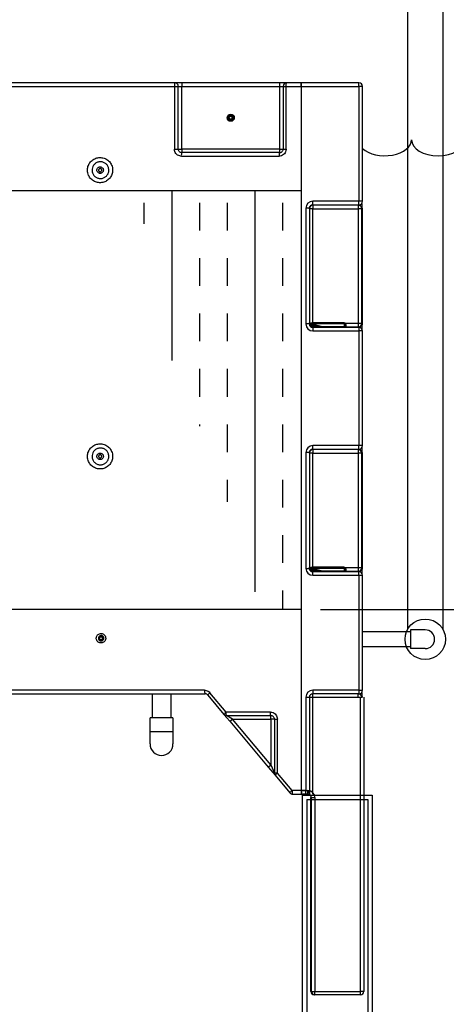
# Model space of a CAD drawing. Units: inches. Extents: x 130508 to 131771, y 144958 to 145240.
# Drawn here: x 130602 to 130626, y 144987 to 145043 of the extents above; entities that cross this region are included whole.
import ezdxf

# ---------------------------------------------------------------- set-up
doc = ezdxf.new("R2010")
doc.units = ezdxf.units.IN
doc.header["$MEASUREMENT"] = 0

msp = doc.modelspace()

# ---------------------------------------------------------------- hatches: boundary and pattern name
h = msp.add_hatch()
h.set_pattern_fill('INSUL', color=256, scale=0.5, angle=90, style=0)
h.set_pattern_definition([(90, (130129.4767, 144875.2645), (-4.7625, 3e-16), []), (90, (130127.889, 144875.2645), (-4.7625, 3e-16), [1.5875, -1.5875]), (90, (130126.3017, 144875.2645), (-4.7625, 3e-16), [1.5875, -1.5875])])
h.paths.add_polyline_path([(130617.874, 145033.119), (130608.748, 145033.119), (130609.162, 145028.092), (130610.713, 145022.614), (130612.884, 145017.86), (130614.435, 145012.796), (130615.573, 145009.119), (130617.874, 145009.119)])
h.paths.add_polyline_path([(130579.691, 145014.553), (130577.738, 145017.184), (130576.279, 145022.201), (130574.211, 145025.715), (130570.907, 145026.851), (130570.907, 145009.119), (130584.241, 145009.119), (130582.587, 145011.556)])

# ---------------------------------------------------------------- linework, layer by layer
for p, q in [((130623.983, 145008.004), (130623.983, 145053.061)), ((130625.983, 145053.061), (130625.983, 145008.004)), ((130596.869, 145039.098), (130610.628, 145039.098)), ((130610.651, 145039.298), (130596.873, 145039.298)), ((130610.628, 145039.098), (130610.628, 145035.498)), ((130610.628, 145039.098), (130610.851, 145039.098)), ((130611.051, 145039.298), (130610.651, 145039.298)), ((130610.851, 145035.498), (130610.851, 145039.098)), ((130610.851, 145039.098), (130611.051, 145039.098)), ((130611.051, 145039.298), (130611.051, 145039.098)), ((130616.651, 145039.298), (130611.051, 145039.298)), ((130611.051, 145035.498), (130611.051, 145039.098)), ((130611.051, 145039.098), (130616.651, 145039.098)), ((130616.651, 145039.298), (130616.651, 145039.098)), ((130617.051, 145039.298), (130616.651, 145039.298)), ((130616.651, 145039.098), (130616.851, 145039.098)), ((130616.651, 145039.098), (130616.651, 145035.498)), ((130616.851, 145039.098), (130617.019, 145039.098)), ((130616.851, 145039.098), (130616.851, 145035.498)), ((130617.019, 145039.098), (130617.874, 145039.098)), ((130617.019, 145035.498), (130617.019, 145039.098)), ((130617.907, 145039.298), (130617.051, 145039.298)), ((130617.907, 145039.098), (130617.874, 145039.098)), ((130617.874, 145039.098), (130617.874, 144998.748)), ((130621.191, 145039.298), (130617.907, 145039.298)), ((130617.907, 145039.098), (130617.907, 145039.298)), ((130617.907, 145039.098), (130621.191, 145039.098)), ((130617.907, 144998.748), (130617.907, 145039.098)), ((130621.191, 145039.098), (130621.191, 145039.298)), ((130621.391, 145039.098), (130621.191, 145039.098)), ((130621.191, 145039.098), (130621.191, 145032.513)), ((130621.391, 145032.513), (130621.391, 145039.098)), ((130610.628, 145035.498), (130610.851, 145035.498)), ((130610.851, 145035.498), (130611.051, 145035.498)), ((130611.027, 145035.098), (130616.62, 145035.098)), ((130616.651, 145035.498), (130611.051, 145035.498)), ((130611.051, 145035.498), (130611.051, 145035.298)), ((130616.651, 145035.298), (130611.051, 145035.298)), ((130616.651, 145035.498), (130616.651, 145035.298)), ((130616.651, 145035.498), (130616.851, 145035.498)), ((130616.851, 145035.498), (130617.019, 145035.498)), ((130617.874, 145033.119), (130570.907, 145033.119)), ((130618.551, 145032.313), (130618.551, 145032.513)), ((130621.191, 145032.513), (130618.551, 145032.513)), ((130618.551, 145032.313), (130621.191, 145032.313)), ((130618.551, 145032.313), (130618.551, 145032.283)), ((130618.551, 145032.283), (130618.551, 145032.083)), ((130621.151, 145032.283), (130618.551, 145032.283)), ((130619.351, 145032.283), (130619.351, 145032.313)), ((130620.351, 145032.313), (130620.351, 145032.283)), ((130621.151, 145032.313), (130621.151, 145032.283)), ((130621.151, 145032.283), (130621.151, 145032.083)), ((130621.191, 145032.313), (130621.191, 145032.513)), ((130621.391, 145032.513), (130621.191, 145032.513)), ((130621.351, 145032.393), (130621.351, 145032.083)), ((130618.351, 145032.113), (130618.151, 145032.113)), ((130618.151, 145032.113), (130618.151, 145025.483)), ((130618.351, 145032.083), (130618.351, 145032.113)), ((130618.551, 145032.083), (130618.351, 145032.083)), ((130618.351, 145032.083), (130618.351, 145025.551)), ((130618.551, 145025.551), (130618.551, 145032.083)), ((130618.551, 145032.083), (130621.151, 145032.083)), ((130621.351, 145032.083), (130621.151, 145032.083)), ((130621.151, 145032.083), (130621.151, 145025.513)), ((130621.351, 145025.513), (130621.351, 145032.083)), ((130621.391, 145032.083), (130621.351, 145032.083)), ((130621.391, 145025.551), (130621.391, 145032.083)), ((130618.351, 145025.483), (130618.151, 145025.483)), ((130618.351, 145025.483), (130618.351, 145025.551)), ((130618.409, 145025.539), (130618.351, 145025.551)), ((130618.374, 145025.42), (130618.418, 145025.443)), ((130618.388, 145025.503), (130618.432, 145025.491)), ((130618.393, 145025.482), (130618.388, 145025.503)), ((130618.418, 145025.443), (130618.719, 145025.363)), ((130618.432, 145025.491), (130619.094, 145025.314)), ((130619.107, 145025.314), (130618.445, 145025.491)), ((130618.551, 145025.503), (130618.551, 145025.551)), ((130620.351, 145025.551), (130618.551, 145025.551)), ((130618.551, 145025.503), (130620.351, 145025.503)), ((130620.351, 145025.503), (130620.351, 145025.551)), ((130620.351, 145025.503), (130620.351, 145025.314)), ((130620.39, 145025.482), (130620.429, 145025.513)), ((130620.401, 145025.443), (130620.401, 145025.363)), ((130621.151, 145025.513), (130620.429, 145025.513)), ((130621.151, 145025.513), (130621.151, 145025.313)), ((130621.351, 145025.513), (130621.151, 145025.513)), ((130621.391, 145025.551), (130621.351, 145025.543)), ((130621.351, 145025.513), (130621.351, 145025.203)), ((130621.351, 145025.502), (130621.354, 145025.503)), ((130621.354, 145025.503), (130621.351, 145025.491)), ((130621.391, 145025.513), (130621.391, 145025.551)), ((130618.719, 145025.363), (130618.551, 145025.363)), ((130618.551, 145025.313), (130618.551, 145025.363)), ((130618.551, 145025.313), (130618.719, 145025.313)), ((130618.551, 145025.313), (130618.551, 145025.283)), ((130621.191, 145025.283), (130618.551, 145025.283)), ((130618.551, 145025.283), (130618.551, 145025.083)), ((130618.551, 145025.083), (130621.191, 145025.083)), ((130619.094, 145025.314), (130618.719, 145025.363)), ((130618.719, 145025.313), (130618.719, 145025.363)), ((130618.719, 145025.313), (130619.107, 145025.313)), ((130620.351, 145025.314), (130619.107, 145025.314)), ((130619.107, 145025.313), (130619.107, 145025.314)), ((130619.107, 145025.313), (130620.351, 145025.313)), ((130619.371, 145025.283), (130619.371, 145025.313)), ((130620.351, 145025.314), (130620.351, 145025.313)), ((130620.351, 145025.313), (130620.451, 145025.313)), ((130620.371, 145025.313), (130620.371, 145025.283)), ((130620.451, 145025.313), (130620.451, 145025.42)), ((130620.451, 145025.313), (130621.151, 145025.313)), ((130621.151, 145025.313), (130621.151, 145025.283)), ((130621.191, 145025.283), (130621.191, 145025.083)), ((130621.391, 145025.083), (130621.191, 145025.083)), ((130621.191, 145025.083), (130621.191, 145018.513)), ((130621.351, 145025.429), (130621.368, 145025.42)), ((130621.391, 145018.513), (130621.391, 145025.083)), ((130618.351, 145018.113), (130618.151, 145018.113)), ((130618.151, 145018.113), (130618.151, 145011.483)), ((130618.351, 145018.083), (130618.351, 145018.113)), ((130618.551, 145018.313), (130618.551, 145018.513)), ((130621.191, 145018.513), (130618.551, 145018.513)), ((130618.551, 145018.313), (130621.191, 145018.313)), ((130618.551, 145018.313), (130618.551, 145018.283)), ((130618.551, 145018.283), (130618.551, 145018.083)), ((130621.151, 145018.283), (130618.551, 145018.283)), ((130619.351, 145018.283), (130619.351, 145018.313)), ((130620.351, 145018.313), (130620.351, 145018.283)), ((130621.151, 145018.313), (130621.151, 145018.283)), ((130621.151, 145018.283), (130621.151, 145018.083)), ((130621.191, 145018.313), (130621.191, 145018.513)), ((130621.391, 145018.513), (130621.191, 145018.513)), ((130621.351, 145018.393), (130621.351, 145018.083)), ((130618.551, 145018.083), (130618.351, 145018.083)), ((130618.351, 145018.083), (130618.351, 145011.551)), ((130618.551, 145011.551), (130618.551, 145018.083)), ((130618.551, 145018.083), (130621.151, 145018.083)), ((130621.351, 145018.083), (130621.151, 145018.083)), ((130621.151, 145018.083), (130621.151, 145011.513)), ((130621.351, 145011.513), (130621.351, 145018.083)), ((130621.391, 145018.083), (130621.351, 145018.083)), ((130621.391, 145011.551), (130621.391, 145018.083)), ((130618.151, 145011.483), (130618.351, 145011.483)), ((130618.351, 145011.483), (130618.351, 145011.551)), ((130618.409, 145011.539), (130618.351, 145011.551)), ((130618.374, 145011.42), (130618.418, 145011.443)), ((130618.388, 145011.503), (130618.432, 145011.491)), ((130618.393, 145011.482), (130618.388, 145011.503)), ((130618.418, 145011.443), (130618.719, 145011.363)), ((130618.432, 145011.491), (130619.094, 145011.314)), ((130619.107, 145011.314), (130618.445, 145011.491)), ((130620.351, 145011.551), (130618.551, 145011.551)), ((130618.551, 145011.503), (130618.551, 145011.551)), ((130618.551, 145011.503), (130620.351, 145011.503)), ((130618.719, 145011.363), (130618.551, 145011.363)), ((130618.551, 145011.313), (130618.551, 145011.363)), ((130619.094, 145011.314), (130618.719, 145011.363)), ((130618.719, 145011.313), (130618.719, 145011.363)), ((130620.351, 145011.503), (130620.351, 145011.551)), ((130620.351, 145011.503), (130620.351, 145011.314)), ((130620.39, 145011.482), (130620.429, 145011.513)), ((130620.401, 145011.443), (130620.401, 145011.363)), ((130621.151, 145011.513), (130620.429, 145011.513)), ((130620.451, 145011.313), (130620.451, 145011.42)), ((130621.151, 145011.513), (130621.151, 145011.313)), ((130621.351, 145011.513), (130621.151, 145011.513)), ((130621.391, 145011.551), (130621.351, 145011.543)), ((130621.351, 145011.513), (130621.351, 145011.203)), ((130621.351, 145011.502), (130621.354, 145011.503)), ((130621.354, 145011.503), (130621.351, 145011.491)), ((130621.351, 145011.429), (130621.368, 145011.42)), ((130621.391, 145011.513), (130621.391, 145011.551)), ((130618.551, 145011.313), (130618.719, 145011.313)), ((130618.551, 145011.313), (130618.551, 145011.283)), ((130618.551, 145011.083), (130618.551, 145011.283)), ((130621.191, 145011.283), (130618.551, 145011.283)), ((130618.551, 145011.083), (130621.191, 145011.083)), ((130618.719, 145011.313), (130619.107, 145011.313)), ((130620.351, 145011.314), (130619.107, 145011.314)), ((130619.107, 145011.313), (130619.107, 145011.314)), ((130619.107, 145011.313), (130620.351, 145011.313)), ((130619.371, 145011.283), (130619.371, 145011.313)), ((130620.351, 145011.314), (130620.351, 145011.313)), ((130620.351, 145011.313), (130620.451, 145011.313)), ((130620.371, 145011.313), (130620.371, 145011.283)), ((130620.451, 145011.313), (130621.151, 145011.313)), ((130621.151, 145011.283), (130621.151, 145011.313)), ((130621.191, 145011.083), (130621.191, 145011.283)), ((130621.191, 145011.083), (130621.391, 145011.083)), ((130621.191, 145011.083), (130621.191, 145004.498)), ((130621.391, 145004.498), (130621.391, 145011.083)), ((130617.907, 145009.119), (130570.874, 145009.119)), ((130618.998, 145009.119), (130658.84, 145009.119)), ((130624.143, 145007.958), (130624.143, 145006.882)), ((130624.983, 145007.958), (130624.143, 145007.958)), ((130621.391, 145007.862), (130624.143, 145007.862)), ((130624.143, 145006.978), (130621.391, 145006.978)), ((130624.983, 145006.882), (130624.143, 145006.882)), ((130575.952, 145004.298), (130612.384, 145004.298)), ((130612.359, 145004.498), (130575.977, 145004.498)), ((130609.366, 145002.92), (130609.366, 145004.298)), ((130610.416, 145004.298), (130610.416, 145002.92)), ((130612.537, 145004.226), (130613.466, 145003.119)), ((130613.592, 145003.248), (130612.665, 145004.355)), ((130618.151, 145004.098), (130618.351, 145004.098)), ((130618.151, 145004.098), (130618.151, 144998.748)), ((130618.351, 145004.098), (130618.351, 144998.548)), ((130618.351, 145004.098), (130618.551, 145004.098)), ((130618.551, 145004.498), (130618.551, 145004.298)), ((130621.191, 145004.498), (130618.551, 145004.498)), ((130618.551, 145004.098), (130618.551, 145004.298)), ((130621.151, 145004.298), (130618.551, 145004.298)), ((130618.551, 145004.098), (130621.151, 145004.098)), ((130618.551, 144998.548), (130618.551, 145004.098)), ((130621.151, 145004.298), (130621.191, 145004.298)), ((130621.151, 145004.098), (130621.151, 145004.298)), ((130621.151, 145004.098), (130621.351, 145004.098)), ((130621.191, 145004.498), (130621.391, 145004.498)), ((130621.191, 145004.498), (130621.191, 145004.298)), ((130621.271, 144987.248), (130621.271, 145004.098)), ((130621.351, 145004.378), (130621.351, 145004.098)), ((130621.351, 145004.098), (130621.391, 145004.098)), ((130621.471, 145004.098), (130621.471, 144987.248)), ((130609.235, 145002.12), (130609.235, 145002.92)), ((130610.547, 145002.92), (130609.235, 145002.92)), ((130610.547, 145002.92), (130610.547, 145002.12)), ((130613.802, 145002.719), (130613.466, 145003.119)), ((130616.12, 145003.248), (130613.592, 145003.248)), ((130613.619, 145003.048), (130616.151, 145003.048)), ((130613.955, 145002.848), (130613.619, 145003.048)), ((130616.151, 145002.848), (130616.151, 145003.048)), ((130613.802, 145002.719), (130613.955, 145002.848)), ((130613.802, 145002.719), (130615.998, 145000.102)), ((130613.955, 145002.848), (130616.151, 145002.848)), ((130616.151, 145000.231), (130613.955, 145002.848)), ((130616.351, 145002.848), (130616.151, 145002.848)), ((130616.151, 145002.848), (130616.151, 145000.231)), ((130616.351, 145002.848), (130616.52, 145002.848)), ((130616.351, 145002.848), (130616.351, 144999.754)), ((130616.52, 144999.754), (130616.52, 145002.848)), ((130609.235, 145001.42), (130609.235, 145002.12)), ((130610.547, 145002.12), (130609.235, 145002.12)), ((130610.547, 145002.12), (130610.547, 145001.42)), ((130615.998, 145000.102), (130616.151, 145000.231)), ((130615.998, 145000.102), (130616.398, 144999.626)), ((130616.151, 145000.231), (130616.351, 144999.754)), ((130616.52, 144999.754), (130616.351, 144999.754)), ((130616.398, 144999.626), (130617.242, 144998.619)), ((130617.363, 144998.748), (130616.52, 144999.754)), ((130617.874, 144998.748), (130617.363, 144998.748)), ((130617.395, 144998.548), (130617.907, 144998.548)), ((130617.907, 144998.748), (130617.874, 144998.748)), ((130618.151, 144998.748), (130617.907, 144998.748)), ((130617.907, 144998.748), (130617.907, 144998.548)), ((130617.907, 144998.548), (130618.002, 144998.548)), ((130617.948, 144998.481), (130621.948, 144998.481)), ((130617.948, 144998.481), (130617.948, 144976.128)), ((130617.987, 144998.748), (130618.271, 144998.748)), ((130618.271, 144998.548), (130617.987, 144998.548)), ((130618.151, 144998.548), (130618.151, 144998.748)), ((130618.151, 144998.748), (130618.351, 144998.748)), ((130618.191, 144998.548), (130618.191, 144998.552)), ((130618.271, 144998.548), (130618.271, 144998.748)), ((130618.431, 144998.468), (130618.431, 144998.348)), ((130621.948, 144998.481), (130621.948, 144976.128)), ((130618.198, 144998.231), (130621.698, 144998.231)), ((130618.198, 144998.231), (130618.198, 144976.128)), ((130618.431, 144998.348), (130618.471, 144998.348)), ((130618.431, 144987.248), (130618.431, 144998.348)), ((130618.471, 144998.348), (130618.671, 144998.348)), ((130618.471, 144987.248), (130618.471, 144998.348)), ((130618.671, 144998.348), (130618.671, 144987.248)), ((130621.698, 144998.231), (130621.698, 144976.128)), ((130618.431, 144987.248), (130618.471, 144987.248)), ((130618.471, 144987.248), (130618.671, 144987.248)), ((130618.671, 144987.248), (130621.271, 144987.248)), ((130618.671, 144987.048), (130618.671, 144987.248)), ((130621.471, 144987.248), (130621.271, 144987.248)), ((130621.271, 144987.048), (130621.271, 144987.248)), ((130618.631, 144987.052), (130618.631, 144987.048)), ((130618.671, 144987.048), (130618.631, 144987.048)), ((130621.271, 144987.048), (130618.671, 144987.048))]:
    msp.add_line(p, q)
at = {"flags": 128}
for points in [[(130617.019, 145039.098), (130617.02, 145039.137), (130617.021, 145039.174), (130617.024, 145039.209), (130617.028, 145039.239), (130617.033, 145039.264), (130617.039, 145039.283), (130617.045, 145039.294), (130617.051, 145039.298)], [(130617.874, 145039.098), (130617.875, 145039.137), (130617.877, 145039.174), (130617.88, 145039.209), (130617.884, 145039.239), (130617.889, 145039.264), (130617.895, 145039.283), (130617.901, 145039.294), (130617.907, 145039.298)], [(130616.651, 145035.298), (130616.645, 145035.294), (130616.639, 145035.283), (130616.633, 145035.264), (130616.629, 145035.239), (130616.625, 145035.209), (130616.622, 145035.174), (130616.62, 145035.137), (130616.62, 145035.098)], [(130620.401, 145025.443), (130620.402, 145025.439), (130620.405, 145025.434), (130620.409, 145025.43), (130620.415, 145025.427), (130620.423, 145025.424), (130620.432, 145025.422), (130620.441, 145025.42), (130620.451, 145025.42)], [(130621.351, 145025.393), (130621.354, 145025.397), (130621.368, 145025.42)], [(130620.401, 145011.443), (130620.402, 145011.439), (130620.405, 145011.434), (130620.409, 145011.43), (130620.415, 145011.427), (130620.423, 145011.424), (130620.432, 145011.422), (130620.441, 145011.42), (130620.451, 145011.42)], [(130621.351, 145011.393), (130621.354, 145011.397), (130621.368, 145011.42)], [(130613.619, 145003.048), (130613.614, 145003.052), (130613.609, 145003.063), (130613.604, 145003.081), (130613.6, 145003.106), (130613.597, 145003.137), (130613.594, 145003.171), (130613.593, 145003.209), (130613.592, 145003.248)], [(130616.151, 145003.048), (130616.145, 145003.052), (130616.139, 145003.063), (130616.134, 145003.081), (130616.129, 145003.106), (130616.125, 145003.137), (130616.123, 145003.171), (130616.121, 145003.209), (130616.12, 145003.248)], [(130617.363, 144998.748), (130617.364, 144998.709), (130617.365, 144998.671), (130617.368, 144998.637), (130617.372, 144998.606), (130617.377, 144998.581), (130617.383, 144998.563), (130617.389, 144998.552), (130617.395, 144998.548)], [(130617.874, 144998.748), (130617.875, 144998.709), (130617.877, 144998.671), (130617.88, 144998.637), (130617.884, 144998.606), (130617.889, 144998.581), (130617.895, 144998.563), (130617.901, 144998.552), (130617.907, 144998.548)]]:
    msp.add_lwpolyline(points, dxfattribs=at)
for centre, radius in [((130613.851, 145037.298), 0.204), ((130613.851, 145037.298), 0.155), ((130613.851, 145037.298), 0.135), ((130613.851, 145037.298), 0.0866), ((130624.983, 145007.42), 1.158), ((130606.431, 145007.478), 0.135), ((130606.431, 145007.478), 0.0866)]:
    msp.add_circle(centre, radius)
for centre, radius, start, end in [((130611.084, 145039.147), 0.459, 160.8307, 186.1752), ((130610.651, 145039.098), 0.2, 0, 90), ((130617.051, 145039.098), 0.2, 90, 180), ((130621.191, 145039.098), 0.2, 0, 90), ((130611.473, 145035.147), 0.449, 160.379, 186.3101), ((130618.551, 145032.113), 0.4, 90, 180), ((130618.551, 145032.113), 0.2, 90, 180), ((130618.551, 145032.083), 0.2, 90, 180), ((130621.151, 145032.083), 0.2, 0, 90), ((130621.191, 145032.513), 0.2, 270, 0), ((130621.191, 145032.083), 0.2, 0, 36.8699), ((130618.551, 145025.483), 0.4, 180, 270), ((130618.401, 145025.551), 0.05, 180, 255.0686), ((130618.39, 145025.523), 0.0404, 194.1962, 273.9135), ((130618.551, 145025.483), 0.2, 180, 270), ((130618.449, 145025.529), 0.0412, 164.6908, 245.2001), ((130618.465, 145025.543), 0.0558, 183.7819, 248.6127), ((130618.551, 145025.513), 0.15, 207.6692, 270), ((130618.438, 145025.516), 0.0257, 255.4641, 284.5359), ((130621.151, 145025.513), 0.2, 270, 0), ((130621.352, 145025.522), 0.0398, 267.9815, 346.0597), ((130621.341, 145025.551), 0.05, 284.9314, 0), ((130618.551, 145025.513), 0.2, 207.6692, 270), ((130619.101, 145025.339), 0.0257, 255.4641, 284.5359), ((130619.107, 145025.363), 0.05, 255.0686, 270), ((130620.451, 145025.363), 0.05, 180, 270), ((130621.191, 145025.083), 0.2, 0, 90), ((130618.551, 145018.113), 0.4, 90, 180), ((130618.551, 145018.113), 0.2, 90, 180), ((130618.551, 145018.083), 0.2, 90, 180), ((130621.151, 145018.083), 0.2, 0, 90), ((130621.191, 145018.513), 0.2, 270, 0), ((130621.191, 145018.083), 0.2, 0, 36.8699), ((130618.551, 145011.483), 0.4, 180, 270), ((130618.401, 145011.551), 0.05, 180, 255.0686), ((130618.39, 145011.523), 0.0404, 194.1962, 273.9135), ((130618.551, 145011.483), 0.2, 180, 270), ((130618.551, 145011.513), 0.2, 207.6692, 270), ((130618.449, 145011.529), 0.0412, 164.6908, 245.2001), ((130618.465, 145011.543), 0.0558, 183.7819, 248.6127), ((130618.551, 145011.513), 0.15, 207.6692, 270), ((130618.438, 145011.516), 0.0257, 255.4641, 284.5359), ((130620.451, 145011.363), 0.05, 180, 270), ((130621.151, 145011.513), 0.2, 270, 0), ((130621.352, 145011.522), 0.0398, 267.9815, 346.0597), ((130621.341, 145011.551), 0.05, 284.9314, 0), ((130619.101, 145011.339), 0.0257, 255.4641, 284.5359), ((130619.107, 145011.363), 0.05, 255.0686, 270), ((130621.191, 145011.083), 0.2, 0, 90), ((130624.983, 145007.42), 0.538, 270, 90), ((130612.774, 145004.449), 0.419, 173.2487, 201.1165), ((130612.978, 145003.916), 0.539, 125.5562, 144.8832), ((130618.551, 145004.098), 0.4, 90, 180), ((130618.551, 145004.098), 0.2, 90, 180), ((130621.151, 145004.098), 0.2, 0, 90), ((130621.191, 145004.498), 0.2, 270, 0), ((130621.191, 145004.098), 0.2, 0, 36.8699), ((130613.888, 145002.831), 0.511, 125.3542, 145.6725), ((130613.619, 145003.248), 0.2, 220, 270), ((130609.891, 145001.42), 0.656, 180, 0), ((130616.551, 144999.754), 0.2, 180, 220), ((130616.769, 144999.395), 0.437, 124.7396, 148.1802), ((130617.601, 144998.403), 0.419, 124.5695, 148.9069), ((130617.395, 144998.748), 0.2, 220, 270), ((130618.151, 144998.748), 0.2, 270, 0), ((130618.271, 144998.348), 0.4, 0, 90), ((130618.271, 144998.348), 0.2, 0, 90), ((130618.631, 144987.248), 0.2, 180, 270), ((130618.671, 144987.248), 0.2, 180, 270), ((130621.271, 144987.248), 0.2, 270, 0)]:
    msp.add_arc(centre, radius, start, end)
for centre, start_param in [((130622.671, 145036.042), 3.71418), ((130625.718, 145036.042), 3.141593)]:
    msp.add_ellipse(centre, major_axis=(1.523, 0), ratio=0.605802, start_param=start_param, end_param=6.283185)
at = {"extrusion": (0, 0, -1)}
for centre, major_axis, ratio, start_param, end_param in [((130618.551, 145025.511), (-0.2, 0), 0.2, 0.785398, 1.570796), ((130618.551, 145025.463), (-0.15, 0), 0.266667, 0.785398, 1.570796), ((130620.351, 145025.448), (0, -0.103), 0.966235, 3.141593, 4.03234), ((130620.351, 145025.448), (0, 0.0552), 0.90608, 0, 0.890747), ((130620.351, 145025.363), (-0.05, 0), 0.966235, 3.141593, 4.712389), ((130618.551, 145011.511), (-0.2, 0), 0.2, 0.785398, 1.570796), ((130618.551, 145011.463), (-0.15, 0), 0.266667, 0.785398, 1.570796), ((130620.351, 145011.448), (0, -0.103), 0.966235, 3.141593, 4.03234), ((130620.351, 145011.448), (0, 0.0552), 0.90608, 0, 0.890747), ((130620.351, 145011.363), (-0.05, 0), 0.966235, 3.141593, 4.712389)]:
    msp.add_ellipse(centre, major_axis=major_axis, ratio=ratio, start_param=start_param, end_param=end_param, dxfattribs=at)
for points, knots in [([(130611.027, 145035.098), (130610.997, 145035.1), (130610.922, 145035.105), (130610.81, 145035.154), (130610.709, 145035.244), (130610.641, 145035.364), (130610.632, 145035.453), (130610.628, 145035.498)], [0, 0, 0, 0, 0.145715, 0.360452, 0.573952, 0.786934, 1, 1, 1, 1]), ([(130611.051, 145035.298), (130611.036, 145035.299), (130610.998, 145035.301), (130610.942, 145035.326), (130610.892, 145035.371), (130610.857, 145035.43), (130610.853, 145035.475), (130610.851, 145035.498)], [0, 0, 0, 0, 0.147242, 0.36357, 0.577293, 0.789062, 1, 1, 1, 1]), ([(130617.019, 145035.498), (130617.017, 145035.47), (130617.013, 145035.397), (130616.967, 145035.285), (130616.876, 145035.182), (130616.756, 145035.111), (130616.665, 145035.102), (130616.62, 145035.098)], [0, 0, 0, 0, 0.132691, 0.34711, 0.56403, 0.782067, 1, 1, 1, 1]), ([(130616.651, 145035.298), (130616.673, 145035.3), (130616.719, 145035.304), (130616.779, 145035.339), (130616.824, 145035.391), (130616.848, 145035.447), (130616.85, 145035.484), (130616.851, 145035.498)], [0, 0, 0, 0, 0.221626, 0.441782, 0.658222, 0.869749, 1, 1, 1, 1]), ([(130607.091, 145034.371), (130607.082, 145034.423), (130607.067, 145034.516), (130607.013, 145034.639), (130606.969, 145034.708), (130606.919, 145034.772), (130606.863, 145034.832), (130606.767, 145034.907), (130606.658, 145034.965), (130606.542, 145035.003), (130606.421, 145035.021), (130606.299, 145035.019), (130606.179, 145034.996), (130606.065, 145034.953), (130605.96, 145034.892), (130605.866, 145034.814), (130605.787, 145034.722), (130605.724, 145034.617), (130605.68, 145034.504), (130605.655, 145034.385), (130605.651, 145034.263), (130605.668, 145034.132), (130605.71, 145034.006), (130605.775, 145033.891), (130605.852, 145033.796), (130605.944, 145033.715), (130606.048, 145033.65), (130606.162, 145033.605), (130606.281, 145033.579), (130606.404, 145033.573), (130606.525, 145033.588), (130606.642, 145033.624), (130606.751, 145033.678), (130606.849, 145033.75), (130606.934, 145033.838), (130607.002, 145033.938), (130607.054, 145034.048), (130607.086, 145034.165), (130607.098, 145034.274), (130607.093, 145034.343), (130607.091, 145034.371)], [0, 0, 0, 0, 0.034961, 0.061814, 0.088668, 0.088731, 0.115687, 0.142643, 0.16964, 0.196638, 0.223588, 0.250537, 0.277401, 0.304266, 0.331045, 0.357824, 0.384569, 0.411313, 0.438035, 0.464758, 0.491484, 0.518212, 0.551726, 0.578624, 0.605522, 0.63249, 0.659459, 0.686446, 0.713434, 0.740369, 0.767304, 0.794174, 0.821043, 0.847806, 0.874569, 0.901264, 0.927959, 0.954671, 0.981383, 1, 1, 1, 1]), ([(130606.873, 145034.347), (130606.874, 145034.328), (130606.877, 145034.282), (130606.869, 145034.208), (130606.848, 145034.13), (130606.813, 145034.056), (130606.766, 145033.989), (130606.708, 145033.931), (130606.642, 145033.883), (130606.569, 145033.848), (130606.49, 145033.825), (130606.409, 145033.816), (130606.328, 145033.82), (130606.249, 145033.838), (130606.174, 145033.869), (130606.105, 145033.912), (130606.044, 145033.966), (130605.994, 145034.029), (130605.952, 145034.106), (130605.916, 145034.214), (130605.909, 145034.356), (130605.955, 145034.511), (130606.034, 145034.622), (130606.115, 145034.691), (130606.185, 145034.732), (130606.26, 145034.761), (130606.34, 145034.777), (130606.421, 145034.78), (130606.502, 145034.768), (130606.58, 145034.743), (130606.653, 145034.706), (130606.718, 145034.656), (130606.775, 145034.596), (130606.82, 145034.527), (130606.857, 145034.444), (130606.867, 145034.382), (130606.873, 145034.347)], [0, 0, 0, 0, 0.018792, 0.045742, 0.072692, 0.099628, 0.126565, 0.153558, 0.180553, 0.207601, 0.23465, 0.261687, 0.288724, 0.315699, 0.342672, 0.369494, 0.396315, 0.422942, 0.449569, 0.482669, 0.535215, 0.587819, 0.640609, 0.667249, 0.69389, 0.720748, 0.747607, 0.774669, 0.801731, 0.828913, 0.856094, 0.88328, 0.910464, 0.937597, 0.964729, 1, 1, 1, 1]), ([(130606.193, 145034.298), (130606.193, 145034.294), (130606.193, 145034.27), (130606.203, 145034.225), (130606.237, 145034.171), (130606.287, 145034.131), (130606.348, 145034.11), (130606.411, 145034.11), (130606.471, 145034.132), (130606.521, 145034.172), (130606.554, 145034.226), (130606.566, 145034.277), (130606.564, 145034.332), (130606.548, 145034.386), (130606.506, 145034.439), (130606.452, 145034.473), (130606.39, 145034.488), (130606.327, 145034.481), (130606.269, 145034.453), (130606.225, 145034.408), (130606.197, 145034.354), (130606.194, 145034.315), (130606.193, 145034.298)], [0, 0, 0, 0, 0.008454, 0.06241, 0.11627, 0.170072, 0.22396, 0.277558, 0.330943, 0.384422, 0.43802, 0.491646, 0.51694, 0.579087, 0.633031, 0.686936, 0.740647, 0.794135, 0.847565, 0.901126, 0.954665, 1, 1, 1, 1]), ([(130606.289, 145034.298), (130606.29, 145034.306), (130606.291, 145034.325), (130606.305, 145034.351), (130606.326, 145034.373), (130606.354, 145034.386), (130606.384, 145034.389), (130606.414, 145034.382), (130606.44, 145034.366), (130606.46, 145034.34), (130606.468, 145034.314), (130606.469, 145034.288), (130606.463, 145034.263), (130606.447, 145034.237), (130606.423, 145034.218), (130606.395, 145034.207), (130606.364, 145034.207), (130606.335, 145034.217), (130606.311, 145034.236), (130606.294, 145034.263), (130606.289, 145034.284), (130606.289, 145034.296), (130606.289, 145034.298)], [0, 0, 0, 0, 0.045473, 0.099117, 0.152659, 0.206014, 0.259332, 0.31285, 0.366664, 0.420668, 0.482999, 0.508409, 0.562183, 0.61583, 0.66929, 0.722557, 0.77594, 0.829667, 0.883483, 0.937406, 0.991484, 1, 1, 1, 1]), ([(130618.351, 145025.513), (130618.351, 145025.509), (130618.351, 145025.493), (130618.356, 145025.46), (130618.368, 145025.433), (130618.374, 145025.42)], [0, 0, 0, 0, 0.124306, 0.556595, 1, 1, 1, 1]), ([(130618.418, 145025.443), (130618.412, 145025.449), (130618.403, 145025.458), (130618.396, 145025.471), (130618.394, 145025.478), (130618.393, 145025.481), (130618.393, 145025.482)], [0, 0, 0, 0, 0.482612, 0.798599, 0.889815, 1, 1, 1, 1]), ([(130620.39, 145025.482), (130620.391, 145025.481), (130620.395, 145025.475), (130620.397, 145025.468), (130620.4, 145025.455), (130620.401, 145025.449), (130620.401, 145025.443)], [0, 0, 0, 0, 0.110239, 0.444692, 0.517148, 1, 1, 1, 1]), ([(130620.451, 145025.42), (130620.45, 145025.433), (130620.449, 145025.46), (130620.439, 145025.493), (130620.431, 145025.509), (130620.429, 145025.513)], [0, 0, 0, 0, 0.443405, 0.875694, 1, 1, 1, 1]), ([(130621.368, 145025.42), (130621.374, 145025.433), (130621.386, 145025.46), (130621.39, 145025.493), (130621.391, 145025.509), (130621.391, 145025.513)], [0, 0, 0, 0, 0.4434046, 0.875694, 1, 1, 1, 1]), ([(130607.091, 145017.971), (130607.082, 145018.023), (130607.067, 145018.116), (130607.013, 145018.239), (130606.969, 145018.308), (130606.919, 145018.372), (130606.863, 145018.432), (130606.767, 145018.507), (130606.658, 145018.565), (130606.542, 145018.603), (130606.421, 145018.621), (130606.299, 145018.619), (130606.179, 145018.596), (130606.065, 145018.553), (130605.96, 145018.492), (130605.866, 145018.414), (130605.787, 145018.322), (130605.724, 145018.217), (130605.68, 145018.104), (130605.655, 145017.985), (130605.651, 145017.863), (130605.668, 145017.732), (130605.71, 145017.606), (130605.775, 145017.491), (130605.852, 145017.396), (130605.944, 145017.315), (130606.048, 145017.25), (130606.162, 145017.205), (130606.281, 145017.179), (130606.404, 145017.173), (130606.525, 145017.188), (130606.642, 145017.224), (130606.751, 145017.278), (130606.849, 145017.35), (130606.934, 145017.438), (130607.002, 145017.538), (130607.054, 145017.648), (130607.086, 145017.765), (130607.098, 145017.874), (130607.093, 145017.943), (130607.091, 145017.971)], [0, 0, 0, 0, 0.034961, 0.061814, 0.088668, 0.088731, 0.115687, 0.142643, 0.16964, 0.196638, 0.223588, 0.250537, 0.277401, 0.304266, 0.331045, 0.357824, 0.384569, 0.411313, 0.438035, 0.464758, 0.491484, 0.518212, 0.551726, 0.578624, 0.605522, 0.63249, 0.659459, 0.686446, 0.713434, 0.740369, 0.767304, 0.794174, 0.821043, 0.847806, 0.874569, 0.901264, 0.927959, 0.954671, 0.981383, 1, 1, 1, 1]), ([(130606.873, 145017.947), (130606.874, 145017.928), (130606.877, 145017.882), (130606.869, 145017.808), (130606.848, 145017.73), (130606.813, 145017.656), (130606.766, 145017.589), (130606.708, 145017.531), (130606.642, 145017.483), (130606.569, 145017.448), (130606.49, 145017.425), (130606.409, 145017.416), (130606.328, 145017.42), (130606.249, 145017.438), (130606.174, 145017.469), (130606.105, 145017.512), (130606.044, 145017.566), (130605.994, 145017.629), (130605.952, 145017.706), (130605.916, 145017.814), (130605.909, 145017.956), (130605.955, 145018.111), (130606.034, 145018.222), (130606.115, 145018.291), (130606.185, 145018.332), (130606.26, 145018.361), (130606.34, 145018.377), (130606.421, 145018.38), (130606.502, 145018.368), (130606.58, 145018.343), (130606.653, 145018.306), (130606.718, 145018.256), (130606.775, 145018.196), (130606.82, 145018.127), (130606.857, 145018.044), (130606.867, 145017.982), (130606.873, 145017.947)], [0, 0, 0, 0, 0.018792, 0.045742, 0.072692, 0.099628, 0.126565, 0.153558, 0.180553, 0.207601, 0.23465, 0.261687, 0.288724, 0.315699, 0.342672, 0.369494, 0.396315, 0.422942, 0.449569, 0.482669, 0.535215, 0.587819, 0.640609, 0.667249, 0.69389, 0.720748, 0.747607, 0.774669, 0.801731, 0.828913, 0.856094, 0.88328, 0.910464, 0.937597, 0.964729, 1, 1, 1, 1]), ([(130606.193, 145017.898), (130606.193, 145017.894), (130606.193, 145017.87), (130606.203, 145017.825), (130606.237, 145017.771), (130606.287, 145017.731), (130606.348, 145017.71), (130606.411, 145017.71), (130606.471, 145017.732), (130606.521, 145017.772), (130606.554, 145017.826), (130606.566, 145017.877), (130606.564, 145017.932), (130606.548, 145017.986), (130606.506, 145018.039), (130606.452, 145018.073), (130606.39, 145018.088), (130606.327, 145018.081), (130606.269, 145018.053), (130606.225, 145018.008), (130606.197, 145017.954), (130606.194, 145017.915), (130606.193, 145017.898)], [0, 0, 0, 0, 0.008454, 0.06241, 0.11627, 0.170072, 0.22396, 0.277558, 0.330943, 0.384422, 0.43802, 0.491646, 0.51694, 0.579087, 0.633031, 0.686936, 0.740647, 0.794135, 0.847565, 0.901126, 0.954665, 1, 1, 1, 1]), ([(130606.289, 145017.898), (130606.29, 145017.906), (130606.291, 145017.925), (130606.305, 145017.951), (130606.326, 145017.973), (130606.354, 145017.986), (130606.384, 145017.989), (130606.414, 145017.982), (130606.44, 145017.966), (130606.46, 145017.94), (130606.468, 145017.914), (130606.469, 145017.888), (130606.463, 145017.863), (130606.447, 145017.837), (130606.423, 145017.818), (130606.395, 145017.807), (130606.364, 145017.807), (130606.335, 145017.817), (130606.311, 145017.836), (130606.294, 145017.863), (130606.289, 145017.884), (130606.289, 145017.896), (130606.289, 145017.898)], [0, 0, 0, 0, 0.0454728, 0.0991168, 0.152659, 0.2060142, 0.2593316, 0.3128499, 0.366664, 0.4206678, 0.4829989, 0.5084089, 0.5621832, 0.6158301, 0.6692902, 0.7225574, 0.7759396, 0.8296668, 0.883483, 0.937406, 0.9914842, 1, 1, 1, 1]), ([(130618.351, 145011.513), (130618.351, 145011.509), (130618.351, 145011.493), (130618.356, 145011.46), (130618.368, 145011.433), (130618.374, 145011.42)], [0, 0, 0, 0, 0.124306, 0.556595, 1, 1, 1, 1]), ([(130618.418, 145011.443), (130618.412, 145011.449), (130618.403, 145011.458), (130618.396, 145011.471), (130618.394, 145011.478), (130618.393, 145011.481), (130618.393, 145011.482)], [0, 0, 0, 0, 0.482612, 0.798599, 0.889815, 1, 1, 1, 1]), ([(130620.39, 145011.482), (130620.391, 145011.481), (130620.395, 145011.475), (130620.397, 145011.468), (130620.4, 145011.455), (130620.401, 145011.449), (130620.401, 145011.443)], [0, 0, 0, 0, 0.110239, 0.444692, 0.517148, 1, 1, 1, 1]), ([(130620.451, 145011.42), (130620.45, 145011.433), (130620.449, 145011.46), (130620.439, 145011.493), (130620.431, 145011.509), (130620.429, 145011.513)], [0, 0, 0, 0, 0.443405, 0.875694, 1, 1, 1, 1]), ([(130621.368, 145011.42), (130621.374, 145011.433), (130621.386, 145011.46), (130621.39, 145011.493), (130621.391, 145011.509), (130621.391, 145011.513)], [0, 0, 0, 0, 0.443405, 0.875694, 1, 1, 1, 1]), ([(130606.696, 145007.449), (130606.697, 145007.46), (130606.699, 145007.5), (130606.686, 145007.571), (130606.641, 145007.652), (130606.571, 145007.713), (130606.486, 145007.747), (130606.393, 145007.752), (130606.304, 145007.725), (130606.229, 145007.67), (130606.183, 145007.603), (130606.157, 145007.527), (130606.153, 145007.446), (130606.179, 145007.358), (130606.232, 145007.282), (130606.308, 145007.229), (130606.397, 145007.204), (130606.489, 145007.209), (130606.575, 145007.245), (130606.643, 145007.307), (130606.684, 145007.38), (130606.692, 145007.43), (130606.696, 145007.449)], [0, 0, 0, 0, 0.018456, 0.071842, 0.12522, 0.178723, 0.23243, 0.286325, 0.34031, 0.394251, 0.448035, 0.481681, 0.535072, 0.588459, 0.641875, 0.695433, 0.749187, 0.80311, 0.857099, 0.911016, 0.964754, 1, 1, 1, 1]), ([(130606.591, 145007.461), (130606.589, 145007.45), (130606.584, 145007.421), (130606.569, 145007.395), (130606.547, 145007.367), (130606.52, 145007.343), (130606.47, 145007.324), (130606.417, 145007.321), (130606.367, 145007.337), (130606.324, 145007.367), (130606.295, 145007.41), (130606.28, 145007.46), (130606.283, 145007.505), (130606.297, 145007.548), (130606.323, 145007.586), (130606.365, 145007.618), (130606.415, 145007.634), (130606.468, 145007.632), (130606.518, 145007.613), (130606.558, 145007.579), (130606.585, 145007.532), (130606.593, 145007.491), (130606.591, 145007.467), (130606.591, 145007.461)], [0, 0, 0, 0, 0.035683, 0.089133, 0.090094, 0.144641, 0.199145, 0.253356, 0.307061, 0.360179, 0.412789, 0.465119, 0.517384, 0.550374, 0.603331, 0.65681, 0.710731, 0.764903, 0.819116, 0.873241, 0.927273, 0.981315, 1, 1, 1, 1]), ([(130612.359, 145004.498), (130612.385, 145004.496), (130612.455, 145004.492), (130612.568, 145004.45), (130612.632, 145004.386), (130612.665, 145004.355)], [0, 0, 0, 0, 0.225969, 0.612864, 1, 1, 1, 1]), ([(130612.537, 145004.226), (130612.521, 145004.242), (130612.488, 145004.274), (130612.432, 145004.295), (130612.397, 145004.297), (130612.384, 145004.298)], [0, 0, 0, 0, 0.385255, 0.772965, 1, 1, 1, 1]), ([(130616.12, 145003.248), (130616.151, 145003.246), (130616.227, 145003.24), (130616.339, 145003.191), (130616.439, 145003.1), (130616.507, 145002.981), (130616.515, 145002.892), (130616.52, 145002.848)], [0, 0, 0, 0, 0.149312, 0.364254, 0.576844, 0.788371, 1, 1, 1, 1]), ([(130616.351, 145002.848), (130616.349, 145002.87), (130616.344, 145002.915), (130616.31, 145002.974), (130616.26, 145003.02), (130616.204, 145003.044), (130616.166, 145003.047), (130616.151, 145003.048)], [0, 0, 0, 0, 0.208041, 0.417578, 0.630603, 0.848187, 1, 1, 1, 1])]:
    msp.add_open_spline(points, degree=3, knots=knots)

doc.saveas('drawing.dxf')
